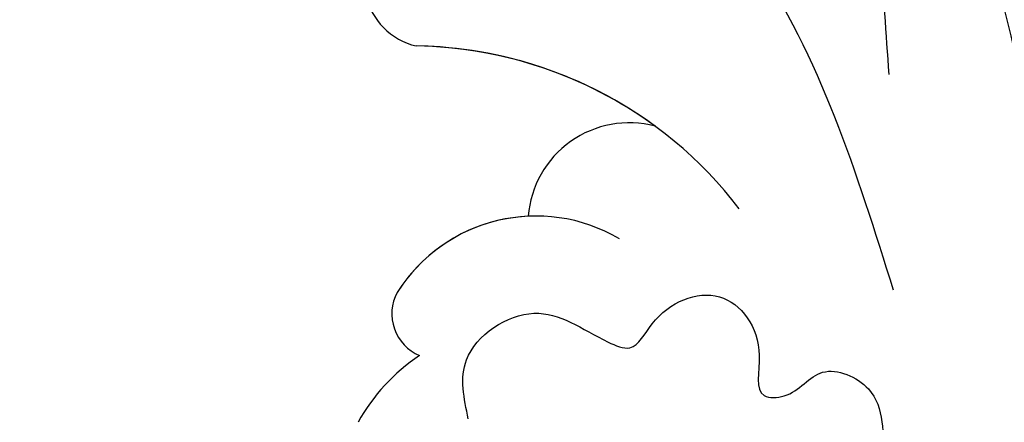
# Model space of a CAD drawing. Units: millimetres. Extents: x 14819 to 16919, y 147 to 1632.
# Drawn here: x 16643 to 16653, y 529 to 534 of the extents above; entities that cross this region are included whole.
import ezdxf
from ezdxf.xclip import XClip

# ---------------------------------------------------------------- set-up
doc = ezdxf.new("R2010")
doc.units = ezdxf.units.MM
doc.header["$XCLIPFRAME"] = 2
doc.linetypes.add('HIDDEN', pattern=[9.525, 6.35, -3.175])
doc.layers.add('H-06.木作(細線)', color=8, linetype='Continuous')
doc.layers.add('H-08.木作(細線)', color=8, linetype='Continuous')

# ---------------------------------------------------------------- blocks, each defined once
blk = doc.blocks.new('SE-21057L-d')
at = {"layer": 'H-08.木作(細線)', "ltscale": 0.2}
for centre, radius, start, end in [((-35.682, 12.335), 2.332, 118.0366, 248.0308), ((-35.682, 12.335), 2.332, 118.0366, 248.0308), ((-35.682, 12.335), 2.332, 118.0366, 248.0308), ((-39.016, -4.004), 14.388, 28.4205, 80.1489), ((-39.016, -4.004), 14.388, 44.7882, 80.1489), ((-39.016, -4.004), 14.388, 44.7882, 80.1489), ((-30.221, 2.914), 3.516, 66.2554, 166.4977), ((-30.221, 2.914), 3.516, 66.2554, 166.4977), ((-30.221, 2.914), 3.516, 66.2554, 166.4977), ((-34.264, -1.932), 5.7, 50.4337, 138.6361), ((-34.264, -1.932), 5.7, 83.7131, 138.6361), ((-34.264, -1.932), 5.7, 83.7131, 138.6361), ((-37.292, 0.884), 1.571, 142.7488, 237.9861), ((-37.292, 0.884), 1.571, 142.7488, 237.9861), ((-37.292, 0.884), 1.571, 142.7488, 237.9861), ((-35.253, -6.604), 6.793, 115.005, 141.7699), ((-35.253, -6.604), 6.793, 115.005, 141.7699), ((-35.253, -6.604), 6.793, 115.005, 141.7699)]:
    blk.add_arc(centre, radius, start, end, dxfattribs=at)
for points, knots in [([(-31.347, 36.476), (-28.135, 33.734), (-21.61, 28.163), (-16.696, 15.61), (-15.514, 1.825), (-16.519, -7.599), (-17.04, -12.476)], [0, 0, 0, 0, 12.502492, 25.399577, 39.090169, 53.774802, 53.774802, 53.774802, 53.774802]), ([(-25.533, 16.728), (-25.523, 17.185), (-25.497, 18.289), (-23.772, 20.056), (-21.225, 17.899), (-19.89, 13.432), (-20.256, 9.448), (-20.515, 6.641)], [0, 0, 0, 0, 1.3675, 3.306327, 5.79086, 9.258558, 17.53228, 17.53228, 17.53228, 17.53228]), ([(-33.539, 12.166), (-34.009, 12.764), (-35.107, 14.157), (-34.474, 18.275), (-27.984, 16.92), (-23.155, 10.235), (-22.15, 3.441), (-21.527, -0.765)], [0, 0, 0, 0, 2.266037, 5.282584, 9.56495, 17.253874, 29.74983, 29.74983, 29.74983, 29.74983]), ([(-36.79, -2.884), (-36.828, -2.159), (-36.919, -0.426), (-33.745, 0.994), (-32.243, -0.614), (-30.716, -1.564), (-29.724, -0.072), (-27.272, 0.516), (-26.08, -1.809), (-26.948, -3.733), (-25.445, -3.926), (-24.454, -2.774), (-22.295, -4.127), (-23.009, -7.139), (-23.134, -9.902), (-21.94, -13.22), (-18.534, -13.262), (-17.031, -18.021), (-15.145, -24.48), (-14.662, -30.68), (-14.381, -34.289)], [0, 0, 0, 0, 2.0471, 4.891409, 7.64989, 8.434187, 9.571478, 12.079634, 14.532043, 15.939143, 16.62839, 18.194978, 19.882821, 22.384239, 26.446214, 28.605463, 31.942231, 34.530572, 42.229288, 52.943536, 52.943536, 52.943536, 52.943536]), ([(-36.79, -2.884), (-36.828, -2.159), (-36.919, -0.426), (-33.745, 0.994), (-32.243, -0.614), (-30.716, -1.564), (-29.724, -0.072), (-27.272, 0.516), (-26.08, -1.809), (-26.948, -3.733), (-25.445, -3.926), (-24.454, -2.774), (-22.295, -4.127), (-23.009, -7.139), (-23.134, -9.902), (-21.94, -13.22), (-18.534, -13.262), (-17.031, -18.021), (-15.145, -24.48), (-14.662, -30.68), (-14.381, -34.289)], [0, 0, 0, 0, 2.0471, 4.891409, 7.64989, 8.434187, 9.571478, 12.079634, 14.532043, 15.939143, 16.62839, 18.194978, 19.882821, 22.384239, 26.446214, 28.605463, 31.942231, 34.530572, 42.229288, 52.943536, 52.943536, 52.943536, 52.943536])]:
    blk.add_open_spline(points, degree=3, knots=knots, dxfattribs=at)
blk = doc.blocks.new('立揚展版用1120-157-7')
at = {"rotation": 8.97773862572365}
blk.add_blockref('SE-21057L-d', (15824.285, -9749.059), dxfattribs=at)

msp = doc.modelspace()

# ---------------------------------------------------------------- linework, layer by layer
at = {"layer": 'H-06.木作(細線)', "color": 2, "linetype": 'HIDDEN'}
msp.add_ellipse((16688.764, 584.408), major_axis=(-121.742, 0), ratio=0.983681, dxfattribs=at)

# ---------------------------------------------------------------- block references
at = {"layer": 'H-06.木作(細線)', "color": 7}
ref = msp.add_blockref('立揚展版用1120-157-7', (11943.643, 3436.483), dxfattribs=dict(at, xscale=0.2979200000000015, yscale=0.2979200000000015, zscale=0.2979200000000015))
XClip(ref).set_block_clipping_path([(15534.4176260778, -9932.9368870839), (16334.4176260778, -7632.9368870839)])

doc.saveas('drawing.dxf')
